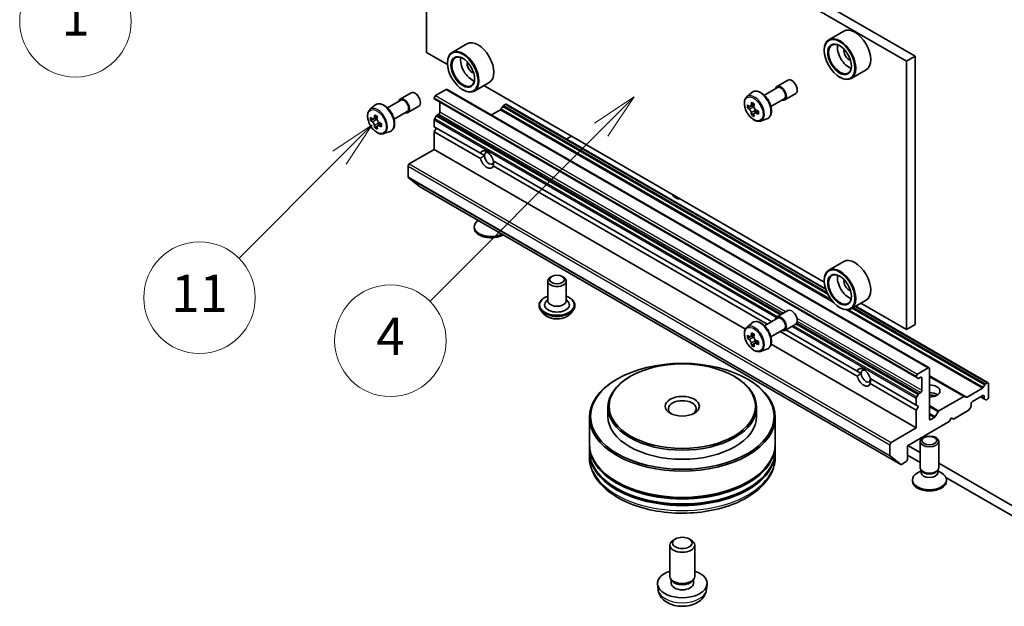
# Model space of a CAD drawing. Units: millimetres. Extents: x 0 to 11008, y 0 to 2108.
# Drawn here: x 637 to 769, y 158 to 237 of the extents above; entities that cross this region are included whole.
import ezdxf

# ---------------------------------------------------------------- set-up
doc = ezdxf.new("R2010")
doc.units = ezdxf.units.MM
doc.header["$LTSCALE"] = 2.5
for name, color, linetype, lineweight in [('Symbol (TK)', 100, 'Continuous', 18), ('Visible (ISO)', 7, 'Continuous', 35), ('Visible Narrow (ISO)', 7, 'Continuous', 25)]:
    doc.layers.add(name, color=color, linetype=linetype, lineweight=lineweight)
doc.styles.add('Note Text (TK2)', font='MS PGothic.ttf')

# ---------------------------------------------------------------- blocks, each defined once
blk = doc.blocks.new('バルーン410')
at = {"layer": 'Symbol (TK)', "color": 100}
for p, q in [((280.597, 111.152), (278.475, 109.737)), ((278.829, 109.384), (280.597, 111.152)), ((279.182, 109.03), (280.597, 111.152)), ((278.829, 109.384), (274.271, 104.826))]:
    blk.add_line(p, q, dxfattribs=at)
at = {"layer": 'Symbol (TK)'}
blk.add_circle((272.158, 102.713), 3, dxfattribs=at)
at = {"layer": 'Symbol (TK)', "color": 7, "insert": (272.158, 102.689), "char_height": 2, "attachment_point": 5, "style": 'Note Text (TK2)'}
blk.add_mtext('1', dxfattribs=at)
blk = doc.blocks.new('バルーン413')
at = {"layer": 'Symbol (TK)', "color": 100}
for p, q in [((288.125, 97.152), (286.004, 95.738)), ((286.358, 95.385), (288.125, 97.152)), ((286.711, 95.031), (288.125, 97.152)), ((286.358, 95.385), (280.944, 89.971))]:
    blk.add_line(p, q, dxfattribs=at)
at = {"layer": 'Symbol (TK)'}
blk.add_circle((278.83, 87.857), 3, dxfattribs=at)
at = {"layer": 'Symbol (TK)', "color": 7, "insert": (278.83, 87.834), "char_height": 2, "attachment_point": 5, "style": 'Note Text (TK2)'}
blk.add_mtext('11', dxfattribs=at)
blk = doc.blocks.new('バルーン417')
at = {"layer": 'Symbol (TK)', "color": 100}
for p, q in [((302.206, 98.652), (300.085, 97.238)), ((300.439, 96.884), (302.206, 98.652)), ((300.792, 96.531), (302.206, 98.652)), ((300.439, 96.884), (291.211, 87.657))]:
    blk.add_line(p, q, dxfattribs=at)
at = {"layer": 'Symbol (TK)'}
blk.add_circle((289.098, 85.544), 3, dxfattribs=at)
at = {"layer": 'Symbol (TK)', "color": 7, "insert": (289.098, 85.526), "char_height": 2, "attachment_point": 5, "style": 'Note Text (TK2)'}
blk.add_mtext('4', dxfattribs=at)

msp = doc.modelspace()

# ---------------------------------------------------------------- linework, layer by layer
at = {"layer": 'Visible (ISO)'}
for p, q in [((757.0694, 232.0959), (692.5459, 269.3485)), ((691.3674, 232.6062), (691.3674, 268.6681)), ((691.3674, 268.6681), (755.8909, 231.4154)), ((747.4672, 235.4594), (745.4637, 234.3027)), ((696.7912, 233.7584), (694.7877, 232.6017)), ((694.1717, 230.9871), (691.3674, 232.6062)), ((744.8424, 232.8613), (744.8424, 232.9294)), ((755.8909, 231.4154), (757.0694, 232.0959)), ((757.0694, 196.0339), (757.0694, 232.0959)), ((694.1664, 231.1603), (694.1664, 231.2283)), ((755.8909, 231.4154), (755.8909, 195.3535)), ((746.9048, 229.2891), (746.9637, 229.2551)), ((750.4672, 230.2632), (748.4637, 229.1065)), ((699.7912, 228.5622), (697.7877, 227.4055)), ((744.8477, 201.7293), (699.0815, 228.1525)), ((736.7883, 226.8402), (738.5713, 227.8696)), ((738.4879, 228.0139), (739.9611, 228.8644)), ((687.8119, 226.3129), (689.2851, 227.1634)), ((692.3986, 226.4479), (692.3986, 226.4994)), ((692.5754, 226.8056), (693.9896, 227.6221)), ((694.1146, 227.6345), (758.9327, 190.2118)), ((696.2288, 227.5881), (696.2877, 227.5541)), ((734.4174, 226.614), (735.0835, 227.1994)), ((739.5296, 226.2097), (741.0027, 227.0602)), ((683.7415, 224.913), (684.4075, 225.4983)), ((686.1123, 225.1392), (687.8953, 226.1686)), ((688.8536, 224.5087), (690.3267, 225.3592)), ((692.4504, 226.3335), (757.2685, 188.9107)), ((693.1647, 224.6283), (693.1647, 225.9211)), ((701.4071, 225.0242), (701.5982, 225.3551)), ((701.7232, 225.4871), (701.9446, 225.6149)), ((702.0696, 225.6273), (745.0213, 200.8291)), ((734.8587, 225.3537), (734.5098, 225.1522)), ((735.4271, 225.6585), (734.929, 225.371)), ((735.022, 225.4246), (735.2743, 225.279)), ((737.6633, 225.3247), (739.4463, 226.354)), ((684.7511, 223.9575), (684.253, 223.6699)), ((686.9873, 223.6236), (688.7703, 224.653)), ((692.4504, 223.7314), (692.6415, 224.0623)), ((692.7665, 224.1943), (692.9879, 224.3221)), ((700.0733, 224.1943), (701.2821, 224.8922)), ((735.4112, 224.3969), (735.0622, 224.1954)), ((735.9593, 224.7366), (735.4613, 224.4491)), ((735.5542, 224.7942), (735.5542, 224.5028)), ((684.1828, 223.6527), (683.8338, 223.4512)), ((684.346, 223.7236), (684.5984, 223.5779)), ((684.7352, 222.6958), (684.3863, 222.4944)), ((685.2833, 223.0356), (684.7853, 222.7481)), ((684.8783, 223.0931), (684.8783, 222.8017)), ((692.3986, 222.6211), (692.3986, 223.5572)), ((692.3986, 222.6211), (698.6011, 219.0401)), ((692.3986, 221.9407), (692.6933, 222.451)), ((736.282, 223.3845), (737.1219, 223.6687)), ((685.606, 221.6835), (686.4459, 221.9676)), ((692.3986, 221.9407), (698.6011, 218.3597)), ((692.3986, 219.5592), (692.3986, 221.9407)), ((710.1495, 220.9623), (710.8423, 221.3623)), ((689.0399, 217.62), (692.3986, 219.5592)), ((692.3986, 219.5592), (734.2279, 195.4091)), ((698.6011, 219.0401), (699.1418, 218.7279)), ((688.8631, 215.8662), (688.8631, 217.3139)), ((700.3383, 218.0371), (737.7507, 196.437)), ((700.3383, 217.3567), (737.1615, 196.0968)), ((690.3009, 214.6548), (688.8904, 215.7949)), ((690.3081, 214.6498), (755.1262, 177.2271)), ((697.7673, 209.0128), (697.7673, 209.1806)), ((747.4672, 204.5006), (745.4637, 203.3439)), ((707.6478, 201.8685), (707.6478, 199.2149)), ((708.1907, 202.4808), (708.0139, 202.3788)), ((709.6049, 202.4808), (709.7817, 202.3788)), ((710.1478, 201.8685), (710.1478, 199.2149)), ((744.8424, 201.9025), (744.8424, 201.9705)), ((707.6478, 199.383), (707.4027, 199.0958)), ((710.1478, 199.383), (710.3929, 199.0958)), ((750.4672, 199.3044), (748.4637, 198.1477)), ((755.8909, 195.3535), (749.7575, 198.8947)), ((706.4811, 198.6025), (706.4811, 198.5748)), ((707.1888, 197.4053), (706.7754, 197.8665)), ((710.6068, 197.4053), (711.0202, 197.8665)), ((711.3145, 198.6025), (711.3145, 198.5748)), ((738.4879, 197.0551), (739.9611, 197.9056)), ((746.9048, 198.3303), (746.9637, 198.2963)), ((749.0647, 198.4947), (766.8877, 188.2045)), ((734.4174, 195.6552), (735.0835, 196.2405)), ((736.7883, 195.8814), (738.5713, 196.9108)), ((739.5296, 195.2509), (741.0027, 196.1014)), ((755.8909, 195.3535), (757.0694, 196.0339)), ((735.4271, 194.6997), (734.929, 194.4121)), ((737.6633, 194.3658), (739.4463, 195.3952)), ((738.9115, 195.0865), (749.2771, 189.1019)), ((739.6674, 195.3305), (749.2771, 189.7823)), ((734.8587, 194.3949), (734.5098, 194.1934)), ((735.022, 194.4658), (735.2743, 194.3201)), ((735.4112, 193.438), (735.0622, 193.2366)), ((735.9593, 193.7778), (735.4613, 193.4903)), ((735.5542, 193.8353), (735.5542, 193.5439)), ((737.6988, 193.4051), (757.2168, 182.1365)), ((736.282, 192.4257), (737.1219, 192.7099)), ((749.2771, 189.7823), (749.8178, 189.4701)), ((758.8077, 190.1994), (757.3935, 189.3829)), ((758.9845, 183.3612), (758.9845, 190.0973)), ((717.0295, 188.7365), (716.9117, 188.6684)), ((718.7973, 189.0767), (718.6794, 189.0086)), ((732.7037, 189.0767), (732.8216, 189.0086)), ((734.4715, 188.7365), (734.5893, 188.6684)), ((751.0143, 188.7793), (757.2168, 185.1983)), ((751.0143, 188.0989), (757.2168, 184.5179)), ((757.2168, 189.0767), (757.2168, 189.0252)), ((757.2685, 188.9107), (757.4596, 188.8004)), ((757.5846, 188.8128), (757.806, 188.9406)), ((757.9828, 188.8385), (757.9828, 187.2056)), ((758.9845, 189.1107), (763.7209, 186.3762)), ((766.7627, 188.1922), (766.5413, 188.0643)), ((766.9395, 186.253), (766.9395, 188.0901)), ((757.806, 186.8994), (757.5846, 186.7715)), ((766.1002, 187.4695), (764.037, 186.2782)), ((766.4163, 187.9324), (766.2252, 187.6014)), ((757.2168, 186.1344), (757.2168, 185.1983)), ((757.4596, 186.6396), (757.2685, 186.3086)), ((763.5959, 186.3638), (760.2657, 184.4411)), ((763.912, 186.2659), (763.7209, 186.3762)), ((764.7592, 185.6746), (766.1734, 186.4911)), ((765.8788, 186.321), (766.402, 186.019)), ((766.3502, 186.3891), (766.3502, 186.1334)), ((766.402, 186.019), (766.5931, 185.9086)), ((766.7181, 185.921), (766.7627, 185.9468)), ((715.7505, 184.9262), (715.7505, 183.7014)), ((735.7505, 184.9262), (735.7505, 183.7014)), ((757.2168, 185.1983), (757.5114, 185.0282)), ((757.5114, 185.0282), (757.2168, 184.5179)), ((757.2168, 184.5179), (757.2168, 182.1365)), ((760.1407, 184.3092), (759.7729, 183.672)), ((762.2254, 183.3272), (764.2146, 184.4756)), ((764.3396, 184.6076), (764.5307, 184.9385)), ((764.5824, 185.1128), (764.5824, 185.3684)), ((713.2505, 183.5653), (713.2505, 180.0272)), ((738.2505, 183.5653), (738.2505, 180.0272)), ((756.0382, 179.755), (761.6362, 182.987)), ((759.6479, 183.5401), (759.1613, 183.2592)), ((761.6362, 182.987), (761.9308, 183.4973)), ((761.9308, 183.4973), (762.2254, 183.3272)), ((757.2168, 182.1365), (753.858, 180.1973)), ((757.7345, 176.7952), (757.7345, 180.3311)), ((760.2345, 176.7952), (760.2345, 180.3311)), ((713.2505, 179.8231), (713.2505, 179.1426)), ((713.2505, 178.9385), (713.2505, 178.2581)), ((738.2505, 179.8231), (738.2505, 179.1426)), ((738.2505, 178.9385), (738.2505, 178.2581)), ((753.6812, 179.8911), (753.6812, 178.4435)), ((756.0382, 177.9179), (756.0382, 179.755)), ((757.7345, 178.8437), (756.0972, 179.789)), ((753.7085, 178.3721), (755.119, 177.232)), ((755.2096, 177.2353), (755.8615, 177.6117)), ((756.0382, 178.4622), (757.7345, 177.4829)), ((757.8623, 176.3832), (757.3641, 176.0955)), ((757.9348, 176.3575), (757.8153, 176.5401)), ((757.8623, 176.1148), (757.8623, 176.4682)), ((760.0342, 176.3575), (760.1538, 176.5401)), ((760.1067, 176.1148), (760.1067, 176.4682)), ((760.1067, 176.3832), (760.605, 176.0955)), ((776.839, 167.8138), (760.2345, 177.4003)), ((756.6929, 174.9921), (756.6929, 175.1599)), ((761.2096, 175.4765), (776.839, 166.4529)), ((761.2762, 174.9921), (761.2762, 175.1599)), ((724.8248, 167.2253), (724.5717, 167.0791)), ((726.6762, 167.2253), (726.9293, 167.0791)), ((724.0838, 162.2003), (724.0838, 166.3988)), ((727.4172, 162.2003), (727.4172, 166.3988)), ((724.3589, 161.6044), (724.1915, 161.8601)), ((724.2628, 161.2478), (724.2628, 161.7512)), ((727.1421, 161.6044), (727.3095, 161.8601)), ((727.2382, 161.2478), (727.2382, 161.7512)), ((722.5006, 160.4109), (722.4236, 161.1287)), ((729.0004, 160.4109), (729.0775, 161.1287))]:
    msp.add_line(p, q, dxfattribs=at)
for centre, major_axis, start_param, end_param in [((748.9672, 232.8613), (1.5, -2.5981), 0, 3.14159265), ((746.9637, 231.7046), (1.5, -2.5981), 5.49778714, 10.21017612), ((696.2877, 230.0036), (1.5, -2.5981), 5.49778714, 10.21017612), ((698.2912, 231.1603), (1.5, -2.5981), 0, 3.14159265), ((746.9637, 231.7046), (1.0833, -1.8764), 2.37524496, 7.049533), ((748.1422, 232.385), (1.0833, -1.8764), 3.71670408, 5.70807388), ((696.2877, 230.0036), (1.0833, -1.8764), 2.37524496, 7.049533), ((697.4662, 230.684), (1.0833, -1.8764), 3.71670408, 5.70807388), ((748.1422, 232.385), (-0.4583, 0.7939), 0.43274722, 2.70884543), ((697.4662, 230.684), (-0.4583, 0.7939), 0.43274722, 2.70884543), ((739.0088, 227.1118), (-0.5208, 0.9021), 2.56807955, 6.85669841), ((739.0088, 227.1118), (-0.4375, 0.7578), 3.14159265, 6.28318531), ((740.4819, 227.9623), (-0.5208, 0.9021), 3.14159265, 6.28318531), ((688.3328, 225.4108), (-0.5208, 0.9021), 2.56807955, 6.85669841), ((689.8059, 226.2613), (-0.5208, 0.9021), 3.14159265, 6.28318531), ((692.5754, 226.6015), (0.125, 0.2165), 0.78539816, 2.35619449), ((692.5754, 226.55), (-0.125, -0.2165), 5.49778714, 6.28318531), ((693.9896, 227.418), (0.125, 0.2165), 0, 0.78539816), ((688.3328, 225.4108), (-0.4375, 0.7578), 3.14159265, 6.28318531), ((701.7232, 225.283), (0.125, 0.2165), 0.78539816, 1.57079633), ((701.9446, 225.4108), (0.125, 0.2165), 0, 0.78539816), ((738.7274, 227.7999), (-2.9851, -5.1704), 5.45415406, 5.54142023), ((739.464, 227.5873), (-6.0548, 0), 0.61249873, 0.67680009), ((739.464, 227.162), (6.0548, 0), 3.75409138, 3.81839274), ((739.2798, 227.4809), (-3.0274, -5.2436), 5.32488771, 5.38918907), ((739.464, 228.2251), (-5.9702, 0), 0.74176508, 0.82903125), ((735.2743, 224.9558), (0.1979, -0.3428), 1.79506236, 2.35619449), ((739.6481, 227.2683), (3.0274, 5.2436), 2.18329505, 2.24759641), ((688.0514, 226.0989), (-2.9851, -5.1704), 5.45415406, 5.54142023), ((688.788, 225.8862), (-6.0548, 0), 0.61249873, 0.67680009), ((688.6038, 225.7799), (-3.0274, -5.2436), 5.32488771, 5.38918907), ((688.788, 226.5241), (-5.9702, 0), 0.74176508, 0.82903125), ((688.9721, 225.5673), (3.0274, 5.2436), 2.18329505, 2.24759641), ((692.7665, 223.9902), (0.125, 0.2165), 0.78539816, 1.57079633), ((692.9879, 224.5262), (0.125, 0.2165), 3.92699082, 5.49778714), ((701.2821, 225.0963), (0.125, 0.2165), 3.92699082, 4.71238898), ((739.2798, 227.4809), (-3.0274, -5.2436), 5.60638522, 5.67068658), ((739.464, 226.5241), (5.9702, 0), 3.88335773, 3.9706239), ((739.6481, 227.2683), (3.0274, 5.2436), 2.46479257, 2.52909393), ((735.2743, 224.9558), (0.1979, -0.3428), 0.78539816, 1.3465303), ((739.464, 227.5873), (-6.0548, 0), 0.89399624, 0.9582976), ((739.464, 227.162), (6.0548, 0), 4.03558889, 4.09989025), ((740.2005, 226.9494), (2.9851, 5.1704), 2.3125614, 2.39982758), ((688.788, 225.461), (6.0548, 0), 3.75409138, 3.81839274), ((688.6038, 225.7799), (-3.0274, -5.2436), 5.60638522, 5.67068658), ((688.788, 224.8231), (5.9702, 0), 3.88335773, 3.9706239), ((684.5984, 223.2547), (0.1979, -0.3428), 1.79506236, 2.35619449), ((688.9721, 225.5673), (3.0274, 5.2436), 2.46479257, 2.52909393), ((684.5984, 223.2547), (0.1979, -0.3428), 0.78539816, 1.3465303), ((688.788, 225.8862), (-6.0548, 0), 0.89399624, 0.9582976), ((688.788, 225.461), (6.0548, 0), 4.03558889, 4.09989025), ((689.5245, 225.2483), (2.9851, 5.1704), 2.3125614, 2.39982758), ((692.5754, 223.6592), (0.125, 0.2165), 1.57079633, 2.35619449), ((699.4697, 218.1984), (-0.6485, 1.1233), 4.25402259, 6.7415517), ((699.7643, 218.3685), (-0.4402, 0.7625), 5.71300501, 7.06858347), ((699.7643, 218.3685), (0.4402, -0.7625), 3.92699082, 7.06858347), ((689.0399, 217.4159), (0.125, 0.2165), 0.78539816, 2.35619449), ((699.4697, 218.1984), (0.6485, -1.1233), 4.25402259, 6.7415517), ((688.9809, 215.9343), (-0.0833, -0.1443), 5.49778714, 6.19252542), ((690.3914, 214.7942), (-0.0833, -0.1443), 6.19252542, 6.28318531), ((725.7505, 213.6396), (-1.3508, 0), 0.14519446, 1.42560187), ((725.7505, 212.2788), (-1.3508, 0), 5.05126398, 5.22302714), ((700.059, 209.1806), (-2.2917, 0), 5.58363992, 8.55352702), ((700.059, 209.0128), (-2.2917, 0), 0, 2.36013351), ((748.9672, 201.9025), (1.5, -2.5981), 0, 3.14159265), ((746.9637, 200.7458), (1.5, -2.5981), 5.49778714, 10.21017612), ((746.9637, 200.7458), (1.0833, -1.8764), 2.37524496, 7.049533), ((748.1422, 201.4262), (1.0833, -1.8764), 3.71670408, 5.70807388), ((708.8978, 201.8685), (-1.25, 0), 5.49778714, 10.21017612), ((748.1422, 201.4262), (-0.4583, 0.7939), 0.43274722, 2.70884543), ((708.8978, 198.6705), (1.6667, 0), 2.68383053, 6.74094743), ((708.8978, 199.2149), (1.25, 0), 3.14159265, 6.28318531), ((740.4819, 197.0035), (-0.5208, 0.9021), 3.14159265, 6.28318531), ((739.0088, 196.153), (-0.5208, 0.9021), 2.56807955, 6.85669841), ((739.0088, 196.153), (-0.4375, 0.7578), 3.14159265, 6.28318531), ((739.2798, 196.5221), (-3.0274, -5.2436), 5.32488771, 5.38918907), ((739.464, 197.2663), (-5.9702, 0), 0.74176508, 0.82903125), ((739.6481, 196.3095), (3.0274, 5.2436), 2.18329505, 2.24759641), ((738.7274, 196.8411), (-2.9851, -5.1704), 5.45415406, 5.54142023), ((739.464, 196.6284), (-6.0548, 0), 0.61249873, 0.67680009), ((739.464, 196.2032), (6.0548, 0), 3.75409138, 3.81839274), ((739.2798, 196.5221), (-3.0274, -5.2436), 5.60638522, 5.67068658), ((735.2743, 193.9969), (0.1979, -0.3428), 1.79506236, 2.35619449), ((735.2743, 193.9969), (0.1979, -0.3428), 0.78539816, 1.3465303), ((739.464, 196.6284), (-6.0548, 0), 0.89399624, 0.9582976), ((739.464, 196.2032), (6.0548, 0), 4.03558889, 4.09989025), ((740.2005, 195.9905), (2.9851, 5.1704), 2.3125614, 2.39982758), ((739.464, 195.5653), (5.9702, 0), 3.88335773, 3.9706239), ((739.6481, 196.3095), (3.0274, 5.2436), 2.46479257, 2.52909393), ((750.1457, 188.9406), (-0.6485, 1.1233), 4.25402259, 6.7415517), ((750.4403, 189.1107), (-0.4402, 0.7625), 5.71300501, 7.06858347), ((750.4403, 189.1107), (0.4402, -0.7625), 3.92699082, 7.06858347), ((757.3935, 189.1788), (-0.125, -0.2165), 3.92699082, 5.49778714), ((758.8077, 189.9952), (0.125, 0.2165), 5.49778714, 7.06858347), ((725.7505, 183.5653), (-12.5, 0), 5.49778714, 10.21017612), ((725.7505, 184.9262), (-10, 0), 5.49778714, 10.21017612), ((750.1457, 188.9406), (0.6485, -1.1233), 4.25402259, 6.7415517), ((757.3935, 189.1272), (-0.125, -0.2165), 5.49778714, 6.28318531), ((757.5846, 189.0169), (-0.125, -0.2165), 0, 0.78539816), ((757.806, 188.7365), (0.125, 0.2165), 5.49778714, 7.06858347), ((766.5413, 187.8602), (-0.125, -0.2165), 3.92699082, 4.71238898), ((766.7627, 187.988), (0.125, 0.2165), 5.49778714, 7.06858347), ((757.5846, 186.5674), (-0.125, -0.2165), 3.92699082, 4.71238898), ((757.806, 187.1035), (-0.125, -0.2165), 0.78539816, 2.35619449), ((758.9845, 187.1035), (1.4167, 0), 4.71238898, 7.85398163), ((758.9845, 186.0829), (1.4167, 0), 0.67374591, 1.57079633), ((766.1002, 187.6736), (-0.125, -0.2165), 0.78539816, 1.57079633), ((725.7505, 184.722), (-1.875, 0), 2.46191883, 6.96285913), ((757.3935, 186.2365), (-0.125, -0.2165), 4.71238898, 5.49778714), ((758.9845, 184.8581), (-2.9167, 0), 4.40529705, 4.71238898), ((763.5959, 186.1597), (0.125, 0.2165), 0, 0.78539816), ((764.037, 186.4824), (-0.125, -0.2165), 0, 0.78539816), ((764.7592, 185.4705), (0.125, 0.2165), 0.78539816, 2.35619449), ((766.1734, 186.287), (0.125, 0.2165), 5.49778714, 7.06858347), ((766.527, 186.2355), (-0.125, -0.2165), 5.49778714, 6.28318531), ((766.7181, 186.1251), (-0.125, -0.2165), 0, 0.78539816), ((766.7627, 186.1509), (0.125, 0.2165), 3.92699082, 5.49778714), ((760.2657, 184.237), (-0.125, -0.2165), 3.92699082, 4.71238898), ((764.2146, 184.6798), (0.125, 0.2165), 3.92699082, 4.71238898), ((764.4057, 185.0107), (0.125, 0.2165), 4.71238898, 5.49778714), ((725.7505, 183.7014), (-10, 0), 0, 3.14159265), ((759.1613, 183.4633), (-0.125, -0.2165), 5.49778714, 7.06858347), ((759.6479, 183.7442), (-0.125, -0.2165), 0.78539816, 1.57079633), ((753.858, 179.9932), (-0.125, -0.2165), 3.92699082, 5.49778714), ((725.7505, 179.8231), (12.5, 0), 3.12745005, 6.29732791), ((725.7505, 178.9385), (12.5, 0), 3.12745005, 6.29732791), ((725.7505, 180.0272), (-12.5, 0), 0, 3.14159265), ((725.7505, 179.1426), (-12.5, 0), 0, 3.14159265), ((753.7991, 178.5115), (-0.0833, -0.1443), 5.49778714, 6.19252542), ((755.8615, 177.8158), (0.125, 0.2165), 3.92699082, 5.49778714), ((725.7505, 179.8231), (12.3333, 0), 3.61987668, 5.80490128), ((755.2096, 177.3714), (-0.0833, -0.1443), 6.19252542, 7.06858347), ((758.9845, 176.7952), (-1.25, 0), 0, 3.14159265), ((758.9845, 176.1148), (-1.1222, 0), 0, 3.14159265), ((758.9845, 176.5865), (-1.1222, 0), 0.36136712, 2.78022553), ((725.7505, 178.9385), (12.3333, 0), 3.61987668, 5.80490128), ((758.9845, 175.1599), (-2.2917, 0), 5.49778714, 10.21017612), ((758.9845, 174.9921), (-2.2917, 0), 0, 3.14159265), ((725.7505, 166.3988), (-1.6667, 0), 5.49801994, 10.20994333), ((725.7505, 161.2478), (-3.3333, 0), 5.23598776, 10.47197551), ((725.7505, 162.2003), (-1.6667, 0), 0, 3.14159265), ((725.7505, 161.9082), (-1.4877, 0), 0.36144194, 2.78015071), ((725.7505, 161.2478), (-1.4877, 0), 0, 3.14159265)]:
    msp.add_ellipse(centre, major_axis=major_axis, ratio=0.57735027, start_param=start_param, end_param=end_param, dxfattribs=at)
for centre, major_axis in [((746.9048, 231.6706), (1.4583, -2.5259)), ((746.9048, 231.6706), (-1.125, 1.9486)), ((696.2288, 229.9696), (1.4583, -2.5259)), ((696.2288, 229.9696), (-1.125, 1.9486)), ((708.8978, 202.0726), (-1, 0)), ((746.9048, 200.7118), (1.4583, -2.5259)), ((746.9048, 200.7118), (-1.125, 1.9486)), ((725.7505, 183.7014), (-12.3333, 0)), ((725.7505, 185.0622), (-9.8333, 0)), ((725.7505, 185.0622), (2.2917, 0)), ((758.9845, 180.3311), (-1.25, 0)), ((758.9845, 180.4354), (0.9944, 0)), ((725.7505, 166.6911), (1.3088, 0))]:
    msp.add_ellipse(centre, major_axis=major_axis, ratio=0.57735027, dxfattribs=at)
for points, knots in [([(734.4174, 226.614), (734.328, 226.5354), (734.2567, 226.4351), (734.1477, 226.1934), (734.1143, 226.0485), (734.091, 225.727), (734.1043, 225.5486), (734.1769, 225.1829), (734.2365, 224.9954), (734.3943, 224.6307), (734.4924, 224.4535), (734.7178, 224.1251), (734.845, 223.9741), (735.118, 223.7124), (735.2637, 223.602), (735.562, 223.4348), (735.7147, 223.3781), (736.0074, 223.3323), (736.1482, 223.3403), (736.2786, 223.3834), (736.2803, 223.3839), (736.282, 223.3845)], [2.47113777, 2.47113777, 2.47113777, 2.47113777, 2.74963398, 2.74963398, 3.06145281, 3.06145281, 3.39508775, 3.39508775, 3.7294293, 3.7294293, 4.06151173, 4.06151173, 4.39336629, 4.39336629, 4.72719714, 4.72719714, 5.06192126, 5.06192126, 5.37861809, 5.37861809, 5.38284387, 5.38284387, 5.38284387, 5.38284387]), ([(735.0835, 227.1994), (735.1811, 227.2852), (735.2984, 227.3459), (735.5543, 227.4086), (735.6925, 227.4101), (735.9883, 227.3575), (736.1467, 227.2972), (736.4646, 227.1187), (736.624, 226.9979), (736.9232, 226.7109), (737.0629, 226.5449), (737.3097, 226.1849), (737.4168, 225.9912), (737.5887, 225.5941), (737.6535, 225.3907), (737.7337, 224.9923), (737.7487, 224.7973), (737.7239, 224.4348), (737.684, 224.2669), (737.5492, 223.9853), (737.4572, 223.8688), (737.2753, 223.7342), (737.201, 223.6954), (737.1219, 223.6687)], [3.81204754, 3.81204754, 3.81204754, 3.81204754, 4.09354456, 4.09354456, 4.3795075, 4.3795075, 4.69835184, 4.69835184, 5.0318618, 5.0318618, 5.36445678, 5.36445678, 5.69523795, 5.69523795, 6.02623034, 6.02623034, 6.35927717, 6.35927717, 6.69190786, 6.69190786, 7.00275063, 7.00275063, 7.18352675, 7.18352675, 7.18352675, 7.18352675]), ([(684.4075, 225.4983), (684.5051, 225.5841), (684.6224, 225.6449), (684.8784, 225.7076), (685.0165, 225.7091), (685.3123, 225.6564), (685.4707, 225.5961), (685.7886, 225.4177), (685.948, 225.2969), (686.2472, 225.0099), (686.3869, 224.8438), (686.6337, 224.4839), (686.7408, 224.2902), (686.9127, 223.893), (686.9775, 223.6897), (687.0577, 223.2913), (687.0728, 223.0963), (687.0479, 222.7338), (687.008, 222.5658), (686.8732, 222.2842), (686.7812, 222.1678), (686.5993, 222.0332), (686.525, 221.9944), (686.4459, 221.9676)], [3.81204754, 3.81204754, 3.81204754, 3.81204754, 4.09354456, 4.09354456, 4.3795075, 4.3795075, 4.69835184, 4.69835184, 5.0318618, 5.0318618, 5.36445678, 5.36445678, 5.69523795, 5.69523795, 6.02623034, 6.02623034, 6.35927717, 6.35927717, 6.69190786, 6.69190786, 7.00275063, 7.00275063, 7.18352675, 7.18352675, 7.18352675, 7.18352675]), ([(734.7437, 225.3979), (734.7749, 225.3754), (734.8091, 225.36), (734.8737, 225.3505), (734.9041, 225.3566), (734.9539, 225.3854), (734.9766, 225.41), (735.0095, 225.4757), (735.0198, 225.5168), (735.0236, 225.5595)], [-0.2880009693, -0.2880009693, -0.2880009693, -0.2880009693, -0.2700640264, -0.2700640264, -0.2521270835, -0.2521270835, -0.2341901406, -0.2341901406, -0.2162531977, -0.2162531977, -0.2162531977, -0.2162531977]), ([(735.3919, 225.3468), (735.3881, 225.3042), (735.3918, 225.255), (735.4159, 225.1563), (735.4364, 225.1068), (735.4862, 225.0205), (735.5188, 224.9781), (735.5922, 224.9078), (735.633, 224.8801), (735.6718, 224.862)], [-0.2880009693, -0.2880009693, -0.2880009693, -0.2880009693, -0.2700640264, -0.2700640264, -0.2521270835, -0.2521270835, -0.2341901406, -0.2341901406, -0.2162531977, -0.2162531977, -0.2162531977, -0.2162531977]), ([(683.7415, 224.913), (683.652, 224.8344), (683.5807, 224.7341), (683.4717, 224.4923), (683.4383, 224.3474), (683.415, 224.0259), (683.4283, 223.8476), (683.501, 223.4818), (683.5605, 223.2944), (683.7184, 222.9297), (683.8165, 222.7524), (684.0418, 222.4241), (684.1691, 222.273), (684.442, 222.0114), (684.5878, 221.9009), (684.8861, 221.7338), (685.0388, 221.6771), (685.3314, 221.6313), (685.4723, 221.6393), (685.6026, 221.6823), (685.6043, 221.6829), (685.606, 221.6835)], [2.47113777, 2.47113777, 2.47113777, 2.47113777, 2.74963398, 2.74963398, 3.06145281, 3.06145281, 3.39508775, 3.39508775, 3.7294293, 3.7294293, 4.06151173, 4.06151173, 4.39336629, 4.39336629, 4.72719714, 4.72719714, 5.06192126, 5.06192126, 5.37861809, 5.37861809, 5.38284387, 5.38284387, 5.38284387, 5.38284387]), ([(684.0677, 223.6968), (684.099, 223.6744), (684.1331, 223.6589), (684.1977, 223.6495), (684.2281, 223.6556), (684.278, 223.6843), (684.3006, 223.7089), (684.3335, 223.7747), (684.3438, 223.8158), (684.3476, 223.8584)], [-0.2880009693, -0.2880009693, -0.2880009693, -0.2880009693, -0.2700640264, -0.2700640264, -0.2521270835, -0.2521270835, -0.2341901406, -0.2341901406, -0.2162531977, -0.2162531977, -0.2162531977, -0.2162531977]), ([(735.0236, 224.4878), (735.0198, 224.526), (735.0095, 224.5714), (734.9766, 224.665), (734.9539, 224.7132), (734.9041, 224.7995), (734.8737, 224.8433), (734.8091, 224.9186), (734.7749, 224.9502), (734.7437, 224.9726)], [0, 0, 0, 0, 0.0179369429, 0.0179369429, 0.0358738858, 0.0358738858, 0.0538108287, 0.0538108287, 0.0717477716, 0.0717477716, 0.0717477716, 0.0717477716]), ([(735.6718, 224.4368), (735.633, 224.4548), (735.5922, 224.4664), (735.5188, 224.4708), (735.4862, 224.4635), (735.4364, 224.4347), (735.4159, 224.4114), (735.3918, 224.3507), (735.3881, 224.3134), (735.3919, 224.2752)], [0, 0, 0, 0, 0.0179369429, 0.0179369429, 0.0358738858, 0.0358738858, 0.0538108287, 0.0538108287, 0.0717477716, 0.0717477716, 0.0717477716, 0.0717477716]), ([(684.3476, 222.7868), (684.3438, 222.825), (684.3335, 222.8704), (684.3006, 222.964), (684.278, 223.0122), (684.2281, 223.0985), (684.1977, 223.1422), (684.1331, 223.2175), (684.099, 223.2491), (684.0677, 223.2716)], [0, 0, 0, 0, 0.0179369429, 0.0179369429, 0.0358738858, 0.0358738858, 0.0538108287, 0.0538108287, 0.0717477716, 0.0717477716, 0.0717477716, 0.0717477716]), ([(684.7159, 223.6458), (684.7121, 223.6032), (684.7158, 223.554), (684.7399, 223.4553), (684.7604, 223.4058), (684.8102, 223.3195), (684.8428, 223.277), (684.9162, 223.2068), (684.957, 223.179), (684.9958, 223.161)], [-0.2880009693, -0.2880009693, -0.2880009693, -0.2880009693, -0.2700640264, -0.2700640264, -0.2521270835, -0.2521270835, -0.2341901406, -0.2341901406, -0.2162531977, -0.2162531977, -0.2162531977, -0.2162531977]), ([(684.9958, 222.7357), (684.957, 222.7538), (684.9162, 222.7654), (684.8428, 222.7698), (684.8102, 222.7624), (684.7604, 222.7337), (684.7399, 222.7103), (684.7158, 222.6497), (684.7121, 222.6124), (684.7159, 222.5741)], [0, 0, 0, 0, 0.0179369429, 0.0179369429, 0.0358738858, 0.0358738858, 0.0538108287, 0.0538108287, 0.0717477716, 0.0717477716, 0.0717477716, 0.0717477716]), ([(706.4811, 198.6025), (706.4811, 198.7515), (706.5204, 198.9001), (706.6728, 199.1849), (706.7886, 199.3204), (707.0875, 199.5662), (707.2731, 199.6754), (707.5362, 199.7871), (707.5913, 199.8086), (707.6478, 199.8286)], [2.35619449, 2.35619449, 2.35619449, 2.35619449, 2.65590507, 2.65590507, 2.96831605, 2.96831605, 3.29280909, 3.29280909, 3.37572406, 3.37572406, 3.37572406, 3.37572406]), ([(710.1478, 199.8286), (710.2256, 199.801), (710.3008, 199.7708), (710.5786, 199.6449), (710.7592, 199.5316), (711.0506, 199.2745), (711.1618, 199.1308), (711.286, 198.8565), (711.3145, 198.7296), (711.3145, 198.6025)], [4.47825757, 4.47825757, 4.47825757, 4.47825757, 4.59247646, 4.59247646, 4.91827385, 4.91827385, 5.2421889, 5.2421889, 5.49778714, 5.49778714, 5.49778714, 5.49778714]), ([(706.7754, 197.8665), (706.7382, 197.908), (706.704, 197.951), (706.6424, 198.0395), (706.6149, 198.0851), (706.5672, 198.1786), (706.547, 198.2265), (706.5144, 198.3239), (706.5019, 198.3735), (706.4853, 198.4737), (706.4811, 198.5242), (706.4811, 198.5748)], [1.878627878, 1.878627878, 1.878627878, 1.878627878, 1.974141201, 1.974141201, 2.069654523, 2.069654523, 2.165167845, 2.165167845, 2.260681168, 2.260681168, 2.35619449, 2.35619449, 2.35619449, 2.35619449]), ([(710.6068, 197.4053), (710.5045, 197.2912), (710.3747, 197.1912), (710.0683, 197.0188), (709.8897, 196.9479), (709.5066, 196.8444), (709.3022, 196.8117), (708.8877, 196.7865), (708.6778, 196.7939), (708.2717, 196.848), (708.0755, 196.8947), (707.7149, 197.0247), (707.5507, 197.1082), (707.3276, 197.268), (707.2528, 197.3339), (707.1888, 197.4053)], [5.97535376, 5.97535376, 5.97535376, 5.97535376, 6.29636668, 6.29636668, 6.63079528, 6.63079528, 6.96387273, 6.96387273, 7.29518617, 7.29518617, 7.62692208, 7.62692208, 7.96090005, 7.96090005, 8.16181319, 8.16181319, 8.16181319, 8.16181319]), ([(711.3145, 198.5748), (711.3145, 198.5242), (711.3103, 198.4737), (711.2936, 198.3735), (711.2812, 198.3239), (711.2486, 198.2265), (711.2284, 198.1786), (711.1807, 198.0851), (711.1532, 198.0395), (711.0916, 197.951), (711.0574, 197.908), (711.0202, 197.8665)], [5.497787144, 5.497787144, 5.497787144, 5.497787144, 5.593300466, 5.593300466, 5.688813789, 5.688813789, 5.784327111, 5.784327111, 5.879840433, 5.879840433, 5.975353756, 5.975353756, 5.975353756, 5.975353756]), ([(735.0835, 196.2405), (735.1811, 196.3263), (735.2984, 196.3871), (735.5543, 196.4498), (735.6925, 196.4513), (735.9883, 196.3986), (736.1467, 196.3383), (736.4646, 196.1599), (736.624, 196.0391), (736.9232, 195.7521), (737.0629, 195.5861), (737.3097, 195.2261), (737.4168, 195.0324), (737.5887, 194.6352), (737.6535, 194.4319), (737.7337, 194.0335), (737.7487, 193.8385), (737.7239, 193.476), (737.684, 193.308), (737.5492, 193.0264), (737.4572, 192.91), (737.2753, 192.7754), (737.201, 192.7366), (737.1219, 192.7099)], [3.81204754, 3.81204754, 3.81204754, 3.81204754, 4.09354456, 4.09354456, 4.3795075, 4.3795075, 4.69835184, 4.69835184, 5.0318618, 5.0318618, 5.36445678, 5.36445678, 5.69523795, 5.69523795, 6.02623034, 6.02623034, 6.35927717, 6.35927717, 6.69190786, 6.69190786, 7.00275063, 7.00275063, 7.18352675, 7.18352675, 7.18352675, 7.18352675]), ([(734.4174, 195.6552), (734.328, 195.5766), (734.2567, 195.4763), (734.1477, 195.2345), (734.1143, 195.0896), (734.091, 194.7681), (734.1043, 194.5898), (734.1769, 194.224), (734.2365, 194.0366), (734.3943, 193.6719), (734.4924, 193.4946), (734.7178, 193.1663), (734.845, 193.0153), (735.118, 192.7536), (735.2637, 192.6431), (735.562, 192.476), (735.7147, 192.4193), (736.0074, 192.3735), (736.1482, 192.3815), (736.2786, 192.4245), (736.2803, 192.4251), (736.282, 192.4257)], [2.47113777, 2.47113777, 2.47113777, 2.47113777, 2.74963398, 2.74963398, 3.06145281, 3.06145281, 3.39508775, 3.39508775, 3.7294293, 3.7294293, 4.06151173, 4.06151173, 4.39336629, 4.39336629, 4.72719714, 4.72719714, 5.06192126, 5.06192126, 5.37861809, 5.37861809, 5.38284387, 5.38284387, 5.38284387, 5.38284387]), ([(734.7437, 194.439), (734.7749, 194.4166), (734.8091, 194.4011), (734.8737, 194.3917), (734.9041, 194.3978), (734.9539, 194.4265), (734.9766, 194.4511), (735.0095, 194.5169), (735.0198, 194.558), (735.0236, 194.6006)], [-0.2880009693, -0.2880009693, -0.2880009693, -0.2880009693, -0.2700640264, -0.2700640264, -0.2521270835, -0.2521270835, -0.2341901406, -0.2341901406, -0.2162531977, -0.2162531977, -0.2162531977, -0.2162531977]), ([(735.0236, 193.529), (735.0198, 193.5672), (735.0095, 193.6126), (734.9766, 193.7062), (734.9539, 193.7544), (734.9041, 193.8407), (734.8737, 193.8844), (734.8091, 193.9598), (734.7749, 193.9914), (734.7437, 194.0138)], [0, 0, 0, 0, 0.0179369429, 0.0179369429, 0.0358738858, 0.0358738858, 0.0538108287, 0.0538108287, 0.0717477716, 0.0717477716, 0.0717477716, 0.0717477716]), ([(735.3919, 194.388), (735.3881, 194.3454), (735.3918, 194.2962), (735.4159, 194.1975), (735.4364, 194.148), (735.4862, 194.0617), (735.5188, 194.0192), (735.5922, 193.949), (735.633, 193.9212), (735.6718, 193.9032)], [-0.2880009693, -0.2880009693, -0.2880009693, -0.2880009693, -0.2700640264, -0.2700640264, -0.2521270835, -0.2521270835, -0.2341901406, -0.2341901406, -0.2162531977, -0.2162531977, -0.2162531977, -0.2162531977]), ([(735.6718, 193.478), (735.633, 193.496), (735.5922, 193.5076), (735.5188, 193.512), (735.4862, 193.5047), (735.4364, 193.4759), (735.4159, 193.4525), (735.3918, 193.3919), (735.3881, 193.3546), (735.3919, 193.3164)], [0, 0, 0, 0, 0.0179369429, 0.0179369429, 0.0358738858, 0.0358738858, 0.0538108287, 0.0538108287, 0.0717477716, 0.0717477716, 0.0717477716, 0.0717477716]), ([(713.2505, 178.2581), (713.2505, 177.4849), (713.4442, 176.7144), (714.1927, 175.2316), (714.768, 174.5254), (716.2675, 173.2234), (717.217, 172.6391), (719.3737, 171.6792), (720.5842, 171.3067), (723.1305, 170.8106), (724.4652, 170.686), (727.1299, 170.6922), (728.4595, 170.8223), (730.99, 171.327), (732.1902, 171.702), (734.3461, 172.6723), (735.3008, 173.2685), (736.8464, 174.6383), (737.4431, 175.4118), (738.0999, 176.8938), (738.2505, 177.5752), (738.2505, 178.2581)], [3.92699082, 3.92699082, 3.92699082, 3.92699082, 4.21059588, 4.21059588, 4.51379525, 4.51379525, 4.84105758, 4.84105758, 5.17233559, 5.17233559, 5.50180407, 5.50180407, 5.8304222, 5.8304222, 6.15992691, 6.15992691, 6.49122204, 6.49122204, 6.81809782, 6.81809782, 7.06858347, 7.06858347, 7.06858347, 7.06858347]), ([(722.5006, 160.4109), (722.5255, 160.1794), (722.5918, 159.9565), (722.7925, 159.5327), (722.9332, 159.3382), (723.2883, 158.9624), (723.5124, 158.7977), (724.0445, 158.4974), (724.3606, 158.3802), (725.0298, 158.2174), (725.3842, 158.1766), (726.0894, 158.1749), (726.44, 158.213), (727.1232, 158.3731), (727.4559, 158.4951), (728.0626, 158.8415), (728.3422, 159.0612), (728.7381, 159.5776), (728.8763, 159.8399), (728.9735, 160.2243), (728.9903, 160.317), (729.0004, 160.4109)], [5.5596905, 5.5596905, 5.5596905, 5.5596905, 5.76465035, 5.76465035, 5.99724023, 5.99724023, 6.29459763, 6.29459763, 6.66985758, 6.66985758, 7.06428247, 7.06428247, 7.45411883, 7.45411883, 7.84838663, 7.84838663, 8.22269251, 8.22269251, 8.4943548, 8.4943548, 8.57747644, 8.57747644, 8.57747644, 8.57747644])]:
    msp.add_open_spline(points, degree=3, knots=knots, dxfattribs=at)
for points in [[(699.1418, 218.7279), (698.8958, 218.5859), (698.6011, 218.3597)], [(700.3383, 217.3567), (700.3869, 217.725), (700.3869, 218.0091)], [(749.8178, 189.4701), (749.5717, 189.3281), (749.2771, 189.1019)], [(751.0143, 188.0989), (751.0629, 188.4672), (751.0629, 188.7513)]]:
    msp.add_open_spline(points, degree=2, dxfattribs=at)
at = {"layer": 'Visible Narrow (ISO)'}
for p, q in [((692.3986, 226.4994), (757.2168, 189.0767)), ((692.3986, 226.4479), (757.2168, 189.0252)), ((692.5754, 226.8056), (757.3935, 189.3829)), ((693.9896, 227.6221), (758.8077, 190.1994)), ((701.5982, 225.3551), (745.3131, 200.1163)), ((701.7232, 225.4871), (745.1826, 200.3958)), ((701.9446, 225.6149), (745.0557, 200.7247)), ((734.7437, 224.9726), (735.2743, 225.279)), ((735.0236, 225.5595), (735.3317, 225.7373)), ((684.3476, 223.8584), (684.6557, 224.0363)), ((692.6415, 224.0623), (738.9537, 197.324)), ((692.7665, 224.1943), (739.1304, 197.4261)), ((692.9879, 224.3221), (739.3518, 197.5539)), ((693.1647, 224.6283), (739.7054, 197.758)), ((701.2821, 224.8922), (746.0359, 199.0536)), ((701.4071, 225.0242), (745.7279, 199.4355)), ((735.5542, 224.7942), (735.0236, 224.4878)), ((735.9799, 224.6146), (735.6718, 224.4368)), ((684.0677, 223.2716), (684.5984, 223.5779)), ((684.8783, 223.0931), (684.3476, 222.7868)), ((685.3039, 222.9136), (684.9958, 222.7357)), ((692.3986, 223.5572), (738.409, 196.993)), ((692.4504, 223.7314), (738.5715, 197.1034)), ((688.8631, 217.3139), (753.6812, 179.8911)), ((689.0399, 217.62), (753.858, 180.1973)), ((688.8631, 215.8662), (753.6812, 178.4435)), ((688.8904, 215.7949), (753.7085, 178.3721)), ((690.3009, 214.6548), (755.119, 177.232)), ((747.8455, 198.0088), (766.1002, 187.4695)), ((748.1589, 198.032), (766.2252, 187.6014)), ((748.5933, 198.2225), (766.4163, 187.9324)), ((748.77, 198.3246), (766.5413, 188.0643)), ((748.9914, 198.4524), (766.7627, 188.1922)), ((741.0349, 196.1224), (757.4596, 186.6396)), ((741.1501, 196.26), (757.5846, 186.7715)), ((741.1691, 196.9129), (757.9828, 187.2056)), ((741.2131, 196.4793), (757.806, 186.8994)), ((735.0236, 194.6006), (735.3317, 194.7785)), ((740.4781, 195.7985), (757.2168, 186.1344)), ((740.6548, 195.9005), (757.2685, 186.3086)), ((734.7437, 194.0138), (735.2743, 194.3201)), ((735.5542, 193.8353), (735.0236, 193.529)), ((735.9799, 193.6558), (735.6718, 193.478)), ((757.806, 188.9406), (757.9828, 188.8385)), ((758.9845, 189.1953), (764.037, 186.2782)), ((758.9845, 189.0262), (763.5959, 186.3638)), ((765.952, 186.3633), (766.3502, 186.1334)), ((766.1734, 186.4911), (766.3502, 186.3891)), ((758.9845, 185.1808), (760.2657, 184.4411)), ((758.9845, 184.9767), (760.1407, 184.3092)), ((758.9845, 184.1272), (759.7729, 183.672)), ((758.9845, 183.9231), (759.6479, 183.5401)), ((758.9845, 183.3612), (759.1613, 183.2592))]:
    msp.add_line(p, q, dxfattribs=at)
for centre in [(735.3635, 225.0072), (684.6875, 223.3062), (735.3635, 194.0484)]:
    msp.add_ellipse(centre, major_axis=(0.8804, -1.5249), ratio=0.57735027, dxfattribs=at)
for centre, major_axis, start_param, end_param in [((735.4574, 225.0614), (0.9385, -1.6255), 6.16824203, 9.53972124), ((736.2204, 225.502), (-1.026, 1.7771), 3.02664938, 6.39812858), ((684.7814, 223.3604), (0.9385, -1.6255), 6.16824203, 9.53972124), ((685.5444, 223.8009), (-1.026, 1.7771), 3.02664938, 6.39812858), ((708.8978, 198.6705), (2.3333, 0), 2.13614976, 7.2886282), ((708.8978, 198.6025), (-2.4167, 0), 0, 3.14159265), ((708.8978, 198.5748), (2.4167, 0), 3.14159265, 6.28318531), ((708.8978, 198.5006), (-2.3897, 0), 0.47756661, 2.66402604), ((708.8978, 197.9159), (-1.9243, 0), 0.47756661, 2.66402604), ((736.2204, 194.5431), (-1.026, 1.7771), 3.02664938, 6.39812858), ((735.4574, 194.1026), (0.9385, -1.6255), 6.16824203, 9.53972124), ((725.7505, 178.2581), (12.5, 0), 3.14159265, 6.28318531), ((725.7505, 160.5272), (3.2561, 0), 3.20349601, 6.22128195)]:
    msp.add_ellipse(centre, major_axis=major_axis, ratio=0.57735027, start_param=start_param, end_param=end_param, dxfattribs=at)

# ---------------------------------------------------------------- block references
at = {"layer": 'Symbol (TK)', "xscale": 2.5, "yscale": 2.5, "zscale": 2.5}
for name in ['バルーン410', 'バルーン417', 'バルーン413']:
    msp.add_blockref(name, (-36.25, -20), dxfattribs=at)

doc.saveas('drawing.dxf')
